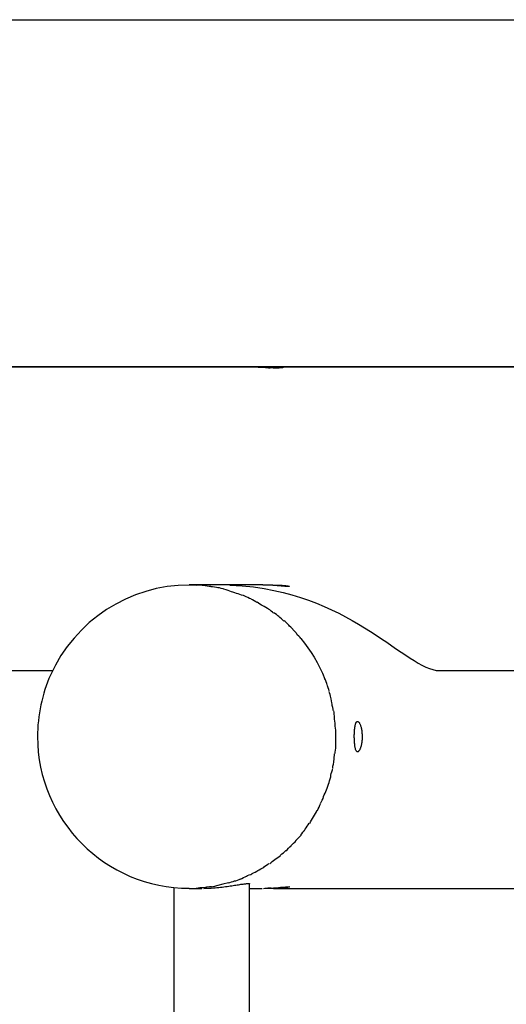
# Model space of a CAD drawing. Units: inches. Extents: x 152 to 269, y 75 to 212.
# Drawn here: x 228 to 230, y 197 to 202 of the extents above; entities that cross this region are included whole.
import ezdxf

# ---------------------------------------------------------------- set-up
doc = ezdxf.new("R2010")
doc.units = ezdxf.units.IN
doc.header["$MEASUREMENT"] = 0
doc.layers.add('Ebene 1', color=7, linetype='Continuous')

# ---------------------------------------------------------------- blocks, each defined once
blk = doc.blocks.new('block 2')
at = {"layer": 'Ebene 1', "color": 179, "lineweight": 25, "true_color": 0x1a171b}
for points in [[(193.5608, 201.5905), (230.6912, 201.5905)], [(220.6349, 199.9888), (230.6912, 199.9888)], [(228.7154, 199.9845), (220.9006, 199.9845)], [(228.7754, 199.9823), (228.7798, 199.9825), (228.784, 199.9826), (228.7884, 199.983), (228.7929, 199.9831), (228.7971, 199.9833), (228.8008, 199.9835), (228.805, 199.9837), (228.8088, 199.9838), (228.8126, 199.9842), (228.8164, 199.9842), (228.8195, 199.9843), (228.8229, 199.9843), (228.8257, 199.9843), (228.8288, 199.9845), (228.8312, 199.9845), (228.8336, 199.9843), (228.8356, 199.9843), (228.8374, 199.9843), (228.8391, 199.9842), (228.8405, 199.9842), (228.8412, 199.9838), (228.8422, 199.9837), (228.8425, 199.9835), (228.8425, 199.9833), (228.8425, 199.9831), (228.8422, 199.983), (228.8415, 199.9826), (228.8408, 199.9825), (228.8394, 199.9823), (228.8381, 199.9819), (228.8363, 199.9818), (228.8343, 199.9816), (228.8319, 199.9816), (228.8294, 199.9812), (228.8267, 199.9812), (228.8239, 199.9811), (228.8208, 199.9811), (228.8174, 199.9811), (228.8139, 199.9811), (228.8102, 199.9811), (228.8064, 199.9811), (228.8022, 199.9811), (228.7984, 199.9811), (228.794, 199.9812), (228.7898, 199.9814), (228.7853, 199.9816), (228.7809, 199.9818), (228.7764, 199.9819), (228.7723, 199.9821), (228.7674, 199.9825), (228.7633, 199.9826), (228.7588, 199.9828), (228.7547, 199.983), (228.7506, 199.9831), (228.7461, 199.9833), (228.7419, 199.9837), (228.7381, 199.9838), (228.7344, 199.984), (228.7306, 199.9842), (228.7271, 199.9843), (228.724, 199.9843), (228.7209, 199.9843), (228.7178, 199.9845), (228.7154, 199.9845)], [(229.9208, 199.9845), (228.8301, 199.9845)], [(228.7468, 198.9786), (228.4098, 198.9786)], [(228.4098, 198.9786), (228.4436, 198.9775)], [(228.5976, 198.9777), (228.6537, 198.9749), (228.7065, 198.9696), (228.7557, 198.9624), (228.8012, 198.9537), (228.8432, 198.9439), (228.8839, 198.9331), (228.9231, 198.9208), (228.961, 198.9079), (228.9976, 198.894), (229.033, 198.8792), (229.0675, 198.8638), (229.1002, 198.8478), (229.1319, 198.8314), (229.1622, 198.8147), (229.1919, 198.7979), (229.2198, 198.781), (229.247, 198.7641), (229.2732, 198.747), (229.298, 198.7303), (229.3221, 198.714), (229.3455, 198.6979), (229.3676, 198.6826), (229.3889, 198.6678), (229.4096, 198.6539), (229.4296, 198.6408), (229.4482, 198.6289), (229.4668, 198.6179), (229.4847, 198.6079), (229.5019, 198.5994), (229.5192, 198.5924), (229.535, 198.5874), (229.5505, 198.5841), (229.5646, 198.5831)], [(228.8694, 198.9713), (228.8691, 198.9713), (228.8684, 198.9713), (228.868, 198.9713), (228.8673, 198.9713), (228.867, 198.9713), (228.8667, 198.9713), (228.866, 198.9715), (228.8653, 198.9715), (228.8649, 198.9715), (228.8642, 198.9715), (228.8635, 198.9715), (228.8629, 198.9715), (228.8622, 198.9717), (228.8615, 198.9717), (228.8608, 198.9717), (228.8601, 198.9717), (228.8591, 198.9718), (228.8584, 198.9718), (228.8577, 198.9718), (228.8567, 198.9718), (228.856, 198.972), (228.8549, 198.9722), (228.8542, 198.9722), (228.8532, 198.9722), (228.8522, 198.9724), (228.8511, 198.9724), (228.8501, 198.9724), (228.8494, 198.9725), (228.8484, 198.9727), (228.8474, 198.9729), (228.8463, 198.9729), (228.8449, 198.9729), (228.8439, 198.973), (228.8429, 198.9732), (228.8418, 198.9732), (228.8408, 198.9732), (228.8394, 198.9734), (228.8384, 198.9736), (228.837, 198.9736), (228.836, 198.9737), (228.835, 198.9739), (228.8336, 198.9739), (228.8322, 198.9741), (228.8308, 198.9741), (228.8298, 198.9742), (228.8284, 198.9744), (228.827, 198.9746), (228.8257, 198.9746), (228.8246, 198.9748), (228.8232, 198.9748), (228.8219, 198.9749), (228.8205, 198.9751), (228.8191, 198.9753), (228.8177, 198.9753), (228.8164, 198.9755), (228.8146, 198.9755), (228.8133, 198.9756), (228.8119, 198.9756), (228.8105, 198.9758), (228.8088, 198.976), (228.8074, 198.9761), (228.806, 198.9763), (228.8043, 198.9763), (228.8029, 198.9763), (228.8015, 198.9765), (228.7998, 198.9767), (228.7984, 198.9767), (228.7967, 198.9768), (228.7953, 198.977), (228.7936, 198.977), (228.7919, 198.977), (228.7905, 198.9772), (228.7888, 198.9772), (228.7874, 198.9773), (228.7857, 198.9773), (228.784, 198.9775), (228.7822, 198.9775), (228.7809, 198.9777), (228.7791, 198.9779), (228.7774, 198.9779), (228.776, 198.9779), (228.7743, 198.978), (228.7726, 198.978), (228.7709, 198.978), (228.7692, 198.978), (228.7678, 198.9782), (228.7661, 198.9782), (228.7647, 198.9782), (228.763, 198.9784), (228.7612, 198.9784), (228.7595, 198.9784), (228.7581, 198.9784), (228.7564, 198.9784), (228.7547, 198.9784), (228.753, 198.9784), (228.7516, 198.9784), (228.7499, 198.9786), (228.7481, 198.9786), (228.7468, 198.9786)], [(228.8019, 198.9784), (228.8081, 198.9784), (228.8143, 198.9784), (228.8201, 198.978), (228.826, 198.9779), (228.8315, 198.9775), (228.837, 198.9772), (228.8418, 198.9768), (228.8467, 198.9763), (228.8508, 198.976), (228.8549, 198.9755), (228.8584, 198.9749), (228.8618, 198.9746), (228.8646, 198.9741), (228.867, 198.9736), (228.8691, 198.9732), (228.8708, 198.9729), (228.8718, 198.9724), (228.8725, 198.972), (228.8729, 198.9718), (228.8725, 198.9717), (228.8722, 198.9715), (228.8708, 198.9713), (228.8694, 198.9713)], [(228.9259, 198.731), (228.9424, 198.71), (228.9579, 198.6888), (228.9728, 198.6671), (228.9865, 198.6446), (229.0003, 198.621), (229.0127, 198.5961), (229.0248, 198.5705), (229.0361, 198.5438)], [(221.4039, 198.5831), (227.7794, 198.5831)], [(229.5646, 198.5831), (229.9208, 198.5831)], [(229.1722, 198.2778), (229.1722, 198.2821), (229.1722, 198.2864), (229.1726, 198.2907), (229.1726, 198.295), (229.1729, 198.2994), (229.1733, 198.3035), (229.1733, 198.3074), (229.1736, 198.3114), (229.1743, 198.3152), (229.1746, 198.3188), (229.175, 198.3223), (229.1757, 198.3255), (229.1764, 198.3286), (229.1767, 198.3316), (229.1774, 198.3341), (229.1784, 198.3367), (229.1791, 198.339), (229.1798, 198.3409), (229.1808, 198.3428), (229.1815, 198.3443), (229.1826, 198.3455), (229.1839, 198.3465), (229.185, 198.3472), (229.186, 198.3476), (229.187, 198.3478), (229.1884, 198.3476), (229.1895, 198.3472), (229.1908, 198.3465), (229.1919, 198.3455), (229.1932, 198.3441), (229.1943, 198.3426), (229.1957, 198.3409), (229.1967, 198.3388), (229.1981, 198.3366), (229.1991, 198.3341), (229.2001, 198.3314), (229.2012, 198.3283), (229.2022, 198.3252), (229.2032, 198.3217), (229.2043, 198.3183), (229.205, 198.3145), (229.2056, 198.3107), (229.2063, 198.3068), (229.207, 198.3026), (229.2074, 198.2983), (229.2077, 198.294), (229.2081, 198.2895), (229.2084, 198.2852), (229.2087, 198.2807), (229.2087, 198.2763), (229.2084, 198.2718), (229.2084, 198.2673), (229.2081, 198.2628), (229.2077, 198.2587), (229.207, 198.2542), (229.2067, 198.2503), (229.206, 198.2463), (229.2053, 198.2422), (229.2043, 198.2385), (229.2036, 198.2349), (229.2025, 198.2315), (229.2015, 198.2282), (229.2005, 198.2253), (229.1994, 198.2224), (229.1984, 198.2198), (229.1974, 198.2174), (229.196, 198.2153), (229.1946, 198.2132), (229.1936, 198.2117), (229.1922, 198.2103), (229.1912, 198.2093), (229.1898, 198.2084), (229.1888, 198.2079), (229.1874, 198.2077), (229.1864, 198.2077), (229.1853, 198.2081), (229.1839, 198.2086), (229.1833, 198.2096), (229.1819, 198.2106), (229.1808, 198.2122), (229.1802, 198.2139), (229.1791, 198.2158), (229.1784, 198.218), (229.1777, 198.2206), (229.1771, 198.2232), (229.1764, 198.2261), (229.1757, 198.2292), (229.1753, 198.2325), (229.1746, 198.2361), (229.1743, 198.2398), (229.174, 198.2435), (229.1733, 198.2475), (229.1733, 198.2516), (229.1729, 198.2558), (229.1726, 198.2601), (229.1726, 198.2644), (229.1726, 198.2689), (229.1722, 198.2732), (229.1722, 198.2778)], [(228.3385, 197.5805), (228.3385, 192.5719)], [(228.4767, 197.5769), (228.4856, 197.5773), (228.4942, 197.5774), (228.5028, 197.5779), (228.5118, 197.5785), (228.5208, 197.579), (228.5294, 197.5797), (228.538, 197.5804), (228.5463, 197.5812), (228.5545, 197.5821), (228.5624, 197.5829), (228.5704, 197.5838), (228.5776, 197.5848), (228.5852, 197.5857), (228.5924, 197.5867), (228.5993, 197.5878), (228.6062, 197.5888), (228.6127, 197.5897), (228.6193, 197.5909), (228.6258, 197.5917), (228.6317, 197.5928), (228.6376, 197.5938), (228.6434, 197.5945), (228.6486, 197.5955), (228.6537, 197.596), (228.6586, 197.5969), (228.663, 197.5976), (228.6672, 197.5979), (228.6713, 197.5984), (228.6748, 197.5988), (228.6779, 197.5991), (228.6806, 197.5991), (228.6827, 197.5993)], [(228.5914, 197.6029), (228.5655, 197.5959), (228.5425, 197.5902)], [(228.6889, 192.5719), (228.6889, 197.5978)], [(228.753, 197.5769), (228.7595, 197.5771), (228.7661, 197.5773), (228.7726, 197.5774), (228.7791, 197.5778), (228.7857, 197.5781), (228.7922, 197.5785), (228.7984, 197.5788), (228.805, 197.5792), (228.8108, 197.5797), (228.8167, 197.58), (228.8226, 197.5805), (228.8281, 197.581), (228.8336, 197.5816), (228.8384, 197.5819), (228.8432, 197.5823), (228.8477, 197.5828), (228.8522, 197.5831), (228.856, 197.5835), (228.8594, 197.5838), (228.8625, 197.584), (228.8653, 197.584), (228.8673, 197.5841), (228.8694, 197.5841)], [(228.4098, 197.5769), (228.4681, 197.5769)], [(228.6889, 197.5769), (228.7468, 197.5769)], [(228.7984, 197.5769), (230.8714, 197.5769)]]:
    blk.add_lwpolyline(points, dxfattribs=at)
for points in [[(228.4098, 198.9784), (228.1335, 198.9784), (227.8817, 198.814), (227.7694, 198.5624)], [(228.4098, 198.9784), (228.1335, 198.9784), (227.8817, 198.814), (227.7694, 198.5624)], [(228.4774, 198.9756), (228.4694, 198.9756), (228.4539, 198.9784), (228.4432, 198.9784)], [(228.4774, 198.9756), (228.4694, 198.9756), (228.4539, 198.9784), (228.4432, 198.9784)], [(228.5094, 198.971), (228.5015, 198.971), (228.4836, 198.976), (228.476, 198.976)], [(228.5094, 198.971), (228.5015, 198.971), (228.4836, 198.976), (228.476, 198.976)], [(228.5432, 198.9656), (228.5356, 198.9656), (228.5177, 198.9706), (228.5101, 198.9706)], [(228.5432, 198.9656), (228.5356, 198.9656), (228.5177, 198.9706), (228.5101, 198.9706)], [(228.5735, 198.9579), (228.5659, 198.9605), (228.5504, 198.9656), (228.5425, 198.9656)], [(228.5735, 198.9579), (228.5659, 198.9605), (228.5504, 198.9656), (228.5425, 198.9656)], [(228.6048, 198.9475), (228.5972, 198.9501), (228.5817, 198.9553), (228.5742, 198.9579)], [(228.6048, 198.9475), (228.5972, 198.9501), (228.5817, 198.9553), (228.5742, 198.9579)], [(228.6351, 198.9376), (228.6276, 198.94), (228.6121, 198.9451), (228.6045, 198.9475)], [(228.6351, 198.9376), (228.6276, 198.94), (228.6121, 198.9451), (228.6045, 198.9475)], [(228.6668, 198.9269), (228.6593, 198.9295), (228.6438, 198.9345), (228.6358, 198.937)], [(228.6668, 198.9269), (228.6593, 198.9295), (228.6438, 198.9345), (228.6358, 198.937)], [(228.6947, 198.9141), (228.6868, 198.9167), (228.6741, 198.9245), (228.6665, 198.927)], [(228.6947, 198.9141), (228.6868, 198.9167), (228.6741, 198.9245), (228.6665, 198.927)], [(228.724, 198.8983), (228.7164, 198.9009), (228.7034, 198.9112), (228.6958, 198.9136)], [(228.724, 198.8983), (228.7164, 198.9009), (228.7034, 198.9112), (228.6958, 198.9136)], [(228.7499, 198.883), (228.7447, 198.8854), (228.7288, 198.8959), (228.7237, 198.8985)], [(228.7499, 198.883), (228.7447, 198.8854), (228.7288, 198.8959), (228.7237, 198.8985)], [(228.7764, 198.8668), (228.7712, 198.8693), (228.7557, 198.8797), (228.7506, 198.8823)], [(228.7764, 198.8668), (228.7712, 198.8693), (228.7557, 198.8797), (228.7506, 198.8823)], [(228.7998, 198.8487), (228.7946, 198.8513), (228.7816, 198.8643), (228.7764, 198.8668)], [(228.7998, 198.8487), (228.7946, 198.8513), (228.7816, 198.8643), (228.7764, 198.8668)], [(228.8239, 198.8325), (228.8188, 198.8351), (228.8057, 198.8482), (228.8005, 198.8506)], [(228.8239, 198.8325), (228.8188, 198.8351), (228.8057, 198.8482), (228.8005, 198.8506)], [(228.8474, 198.8115), (228.8422, 198.814), (228.8291, 198.8299), (228.8239, 198.8325)], [(228.8474, 198.8115), (228.8422, 198.814), (228.8291, 198.8299), (228.8239, 198.8325)], [(228.8694, 198.7923), (228.8642, 198.7975), (228.8536, 198.8108), (228.8484, 198.8134)], [(228.8694, 198.7923), (228.8642, 198.7975), (228.8536, 198.8108), (228.8484, 198.8134)], [(228.888, 198.7739), (228.8825, 198.7793), (228.8746, 198.7872), (228.8694, 198.7923)], [(228.888, 198.7739), (228.8825, 198.7793), (228.8746, 198.7872), (228.8694, 198.7923)], [(228.907, 198.7519), (228.9045, 198.7572), (228.8939, 198.7679), (228.8887, 198.7731)], [(228.907, 198.7519), (228.9045, 198.7572), (228.8939, 198.7679), (228.8887, 198.7731)], [(228.9256, 198.7308), (228.9231, 198.7362), (228.9097, 198.7469), (228.907, 198.7522)], [(228.9256, 198.7308), (228.9231, 198.7362), (228.9097, 198.7469), (228.907, 198.7522)], [(229.0475, 198.5171), (229.0475, 198.5228), (229.0389, 198.54), (229.0361, 198.5457)], [(229.0475, 198.5171), (229.0475, 198.5228), (229.0389, 198.54), (229.0361, 198.5457)], [(229.0554, 198.4897), (229.0554, 198.4954), (229.0472, 198.5126), (229.0472, 198.5183)], [(229.0554, 198.4897), (229.0554, 198.4954), (229.0472, 198.5126), (229.0472, 198.5183)], [(229.0644, 198.4582), (229.0644, 198.4639), (229.0558, 198.4811), (229.0558, 198.4868)], [(229.0644, 198.4582), (229.0644, 198.4639), (229.0558, 198.4811), (229.0558, 198.4868)], [(229.0699, 198.4277), (229.0699, 198.4334), (229.0641, 198.4537), (229.0641, 198.4594)], [(229.0699, 198.4277), (229.0699, 198.4334), (229.0641, 198.4537), (229.0641, 198.4594)], [(229.0754, 198.3987), (229.0754, 198.4046), (229.0699, 198.4218), (229.0699, 198.4277)], [(229.0754, 198.3987), (229.0754, 198.4046), (229.0699, 198.4218), (229.0699, 198.4277)], [(229.0809, 198.3657), (229.0809, 198.3714), (229.0782, 198.3915), (229.0782, 198.3972)], [(229.0809, 198.3657), (229.0809, 198.3714), (229.0782, 198.3915), (229.0782, 198.3972)], [(229.084, 198.3338), (229.084, 198.3397), (229.0809, 198.3596), (229.0809, 198.3655)], [(229.084, 198.3338), (229.084, 198.3397), (229.0809, 198.3596), (229.0809, 198.3655)], [(229.0868, 198.3004), (229.0868, 198.3092), (229.084, 198.3262), (229.084, 198.3321)], [(229.0868, 198.3004), (229.0868, 198.3092), (229.084, 198.3262), (229.084, 198.3321)], [(229.0868, 198.2323), (229.0868, 198.2411), (229.0868, 198.2582), (229.0868, 198.267)], [(229.0868, 198.2323), (229.0868, 198.2411), (229.0868, 198.2582), (229.0868, 198.267)], [(229.084, 198.2006), (229.084, 198.2063), (229.0868, 198.2237), (229.0868, 198.2323)], [(229.084, 198.2006), (229.084, 198.2063), (229.0868, 198.2237), (229.0868, 198.2323)], [(229.0782, 198.1646), (229.0782, 198.1703), (229.0813, 198.1932), (229.0813, 198.1991)], [(229.0782, 198.1646), (229.0782, 198.1703), (229.0813, 198.1932), (229.0813, 198.1991)], [(229.0641, 198.0997), (229.0641, 198.1083), (229.0727, 198.1226), (229.0727, 198.1311)], [(229.0641, 198.0997), (229.0641, 198.1083), (229.0727, 198.1226), (229.0727, 198.1311)], [(229.0727, 198.133), (229.0727, 198.1416), (229.0782, 198.1588), (229.0782, 198.1672)], [(229.0727, 198.133), (229.0727, 198.1416), (229.0782, 198.1588), (229.0782, 198.1672)], [(229.0554, 198.0653), (229.0585, 198.0739), (229.0641, 198.0908), (229.0641, 198.0994)], [(229.0554, 198.0653), (229.0585, 198.0739), (229.0641, 198.0908), (229.0641, 198.0994)], [(229.0444, 198.0324), (229.0475, 198.041), (229.0534, 198.0579), (229.0558, 198.0663)], [(229.0444, 198.0324), (229.0475, 198.041), (229.0534, 198.0579), (229.0558, 198.0663)], [(229.0169, 197.9683), (229.0196, 197.9765), (229.0279, 197.9907), (229.0306, 197.9991)], [(229.0169, 197.9683), (229.0196, 197.9765), (229.0279, 197.9907), (229.0306, 197.9991)], [(229.0303, 198.001), (229.033, 198.0094), (229.0417, 198.0236), (229.0444, 198.032)], [(229.0303, 198.001), (229.033, 198.0094), (229.0417, 198.0236), (229.0444, 198.032)], [(229.0027, 197.9373), (229.0055, 197.9455), (229.0138, 197.9597), (229.0165, 197.9679)], [(229.0027, 197.9373), (229.0055, 197.9455), (229.0138, 197.9597), (229.0165, 197.9679)], [(228.9666, 197.8765), (228.9721, 197.8849), (228.9776, 197.8987), (228.9831, 197.907)], [(228.9666, 197.8765), (228.9721, 197.8849), (228.9776, 197.8987), (228.9831, 197.907)], [(228.9834, 197.9075), (228.989, 197.9159), (228.9972, 197.9297), (229.0003, 197.938)], [(228.9834, 197.9075), (228.989, 197.9159), (228.9972, 197.9297), (229.0003, 197.938)], [(228.9452, 197.8499), (228.9507, 197.858), (228.959, 197.8691), (228.9645, 197.8773)], [(228.9452, 197.8499), (228.9507, 197.858), (228.959, 197.8691), (228.9645, 197.8773)], [(228.9018, 197.7984), (228.9073, 197.8038), (228.9211, 197.8146), (228.9263, 197.8229)], [(228.9018, 197.7984), (228.9073, 197.8038), (228.9211, 197.8146), (228.9263, 197.8229)], [(228.9259, 197.8222), (228.9311, 197.8303), (228.9393, 197.8412), (228.9449, 197.8494)], [(228.9259, 197.8222), (228.9311, 197.8303), (228.9393, 197.8412), (228.9449, 197.8494)], [(228.8563, 197.75), (228.8615, 197.7554), (228.8749, 197.7686), (228.8804, 197.7741)], [(228.8563, 197.75), (228.8615, 197.7554), (228.8749, 197.7686), (228.8804, 197.7741)], [(228.8797, 197.7735), (228.8853, 197.779), (228.8987, 197.7924), (228.9042, 197.7977)], [(228.8797, 197.7735), (228.8853, 197.779), (228.8987, 197.7924), (228.9042, 197.7977)], [(228.8057, 197.7101), (228.8136, 197.7154), (228.8243, 197.7232), (228.8322, 197.7285)], [(228.8057, 197.7101), (228.8136, 197.7154), (228.8243, 197.7232), (228.8322, 197.7285)], [(228.8315, 197.7309), (228.8398, 197.7361), (228.8501, 197.7468), (228.8556, 197.7519)], [(228.8315, 197.7309), (228.8398, 197.7361), (228.8501, 197.7468), (228.8556, 197.7519)], [(228.7264, 197.6598), (228.7316, 197.6624), (228.7499, 197.6729), (228.755, 197.6754)], [(228.7264, 197.6598), (228.7316, 197.6624), (228.7499, 197.6729), (228.755, 197.6754)], [(228.753, 197.6754), (228.7581, 197.6782), (228.774, 197.6889), (228.7791, 197.6913)], [(228.753, 197.6754), (228.7581, 197.6782), (228.774, 197.6889), (228.7791, 197.6913)], [(228.7816, 197.6911), (228.7895, 197.6965), (228.7971, 197.7044), (228.8053, 197.7096)], [(228.7816, 197.6911), (228.7895, 197.6965), (228.7971, 197.7044), (228.8053, 197.7096)], [(228.6469, 197.62), (228.6524, 197.6226), (228.6686, 197.6308), (228.6737, 197.6334)], [(228.6469, 197.62), (228.6524, 197.6226), (228.6686, 197.6308), (228.6737, 197.6334)], [(228.6737, 197.6334), (228.6789, 197.636), (228.6944, 197.6412), (228.6996, 197.6437)], [(228.6737, 197.6334), (228.6789, 197.636), (228.6944, 197.6412), (228.6996, 197.6437)], [(228.7013, 197.6448), (228.7065, 197.6472), (228.722, 197.6574), (228.7268, 197.6599)], [(228.7013, 197.6448), (228.7065, 197.6472), (228.722, 197.6574), (228.7268, 197.6599)], [(228.4095, 197.5757), (228.425, 197.5757), (228.4612, 197.5809), (228.4715, 197.5809)], [(228.4095, 197.5757), (228.425, 197.5757), (228.4612, 197.5809), (228.4715, 197.5809)], [(228.4691, 197.5802), (228.4832, 197.5802), (228.5011, 197.5862), (228.5132, 197.5862)], [(228.4691, 197.5802), (228.4832, 197.5802), (228.5011, 197.5862), (228.5132, 197.5862)], [(228.5125, 197.5841), (228.5194, 197.5841), (228.537, 197.5909), (228.5438, 197.5909)], [(228.5125, 197.5841), (228.5194, 197.5841), (228.537, 197.5909), (228.5438, 197.5909)], [(228.5907, 197.6022), (228.5976, 197.6045), (228.6127, 197.609), (228.6196, 197.6112)], [(228.5907, 197.6022), (228.5976, 197.6045), (228.6127, 197.609), (228.6196, 197.6112)], [(228.6189, 197.611), (228.6241, 197.611), (228.6417, 197.6186), (228.6469, 197.621)], [(228.6189, 197.611), (228.6241, 197.611), (228.6417, 197.6186), (228.6469, 197.621)]]:
    blk.add_open_spline(points, degree=3, dxfattribs=at)
for points, knots in [([(227.7694, 198.5624), (227.7311, 198.4775), (227.7094, 198.3734), (227.7094, 198.2778), (227.7094, 197.8918), (228.024, 197.5771), (228.4098, 197.5771), (228.4098, 197.5771), (228.4098, 197.5771), (228.4098, 197.5771)], [0, 0, 0, 0, 1, 1, 1, 2, 2, 2, 3, 3, 3, 3]), ([(227.7694, 198.5624), (227.7311, 198.4775), (227.7094, 198.3734), (227.7094, 198.2778), (227.7094, 197.8918), (228.024, 197.5771), (228.4098, 197.5771), (228.4098, 197.5771), (228.4098, 197.5771), (228.4098, 197.5771)], [0, 0, 0, 0, 1, 1, 1, 2, 2, 2, 3, 3, 3, 3]), ([(229.0868, 198.2658), (229.0868, 198.2687), (229.0868, 198.2745), (229.0868, 198.2773), (229.0868, 198.2832), (229.0868, 198.2945), (229.0868, 198.3004)], [0, 0, 0, 0, 1, 1, 1, 2, 2, 2, 2]), ([(229.0868, 198.2658), (229.0868, 198.2687), (229.0868, 198.2745), (229.0868, 198.2773), (229.0868, 198.2832), (229.0868, 198.2945), (229.0868, 198.3004)], [0, 0, 0, 0, 1, 1, 1, 2, 2, 2, 2]), ([(228.6827, 197.5993), (228.6827, 197.5993), (228.683, 197.5993), (228.683, 197.5993), (228.683, 197.5993), (228.683, 197.5993), (228.683, 197.5993), (228.683, 197.5993), (228.683, 197.5993), (228.683, 197.5993), (228.683, 197.5993), (228.6834, 197.5993), (228.6834, 197.5993), (228.6834, 197.5993), (228.6834, 197.5993), (228.6834, 197.5993), (228.6834, 197.5993), (228.6834, 197.5993), (228.6834, 197.5993), (228.6834, 197.5993), (228.6837, 197.5993), (228.6837, 197.5993), (228.6837, 197.5993), (228.6837, 197.5993), (228.6837, 197.5993), (228.6837, 197.5993), (228.6841, 197.5991), (228.6841, 197.5991), (228.6841, 197.5991), (228.6841, 197.5991), (228.6841, 197.5991), (228.6841, 197.5991), (228.6841, 197.5991), (228.6841, 197.5991), (228.6841, 197.5991), (228.6841, 197.5991), (228.6841, 197.5991), (228.6841, 197.5991), (228.6844, 197.5991), (228.6844, 197.5991), (228.6844, 197.5991), (228.6844, 197.5991), (228.6844, 197.5991), (228.6844, 197.5991), (228.6844, 197.5991), (228.6844, 197.5991), (228.6844, 197.5991), (228.6847, 197.5991), (228.6847, 197.5991), (228.6847, 197.5991), (228.6847, 197.5991), (228.6847, 197.5991), (228.6847, 197.5991), (228.6847, 197.5991), (228.6847, 197.5991), (228.6847, 197.5991), (228.6847, 197.5991), (228.6847, 197.5991), (228.6847, 197.5991), (228.6847, 197.5991), (228.6847, 197.5991), (228.6847, 197.5991), (228.6851, 197.5991), (228.6851, 197.5991), (228.6851, 197.5991), (228.6851, 197.5991), (228.6851, 197.5991), (228.6851, 197.5991), (228.6854, 197.5991), (228.6854, 197.5991), (228.6854, 197.5991), (228.6854, 197.5991), (228.6854, 197.5991), (228.6854, 197.5991), (228.6854, 197.5991), (228.6854, 197.5991), (228.6854, 197.5991), (228.6854, 197.5991), (228.6854, 197.5991), (228.6854, 197.5991), (228.6854, 197.5991), (228.6854, 197.5991), (228.6854, 197.5991), (228.6858, 197.5991), (228.6858, 197.5991), (228.6858, 197.5991), (228.6858, 197.5991), (228.6858, 197.5991), (228.6858, 197.5991), (228.6858, 197.5991), (228.6858, 197.5991), (228.6858, 197.5991), (228.6861, 197.5991), (228.6861, 197.5991), (228.6861, 197.5991), (228.6861, 197.5991), (228.6861, 197.5991), (228.6861, 197.5991), (228.6861, 197.5991), (228.6861, 197.5991), (228.6861, 197.5991), (228.6861, 197.5991), (228.6861, 197.5991), (228.6861, 197.5991), (228.6861, 197.5991), (228.6861, 197.5991), (228.6861, 197.5991), (228.6861, 197.5991), (228.6861, 197.5991), (228.6861, 197.5991), (228.6865, 197.5991), (228.6865, 197.5991), (228.6865, 197.5991), (228.6865, 197.599), (228.6865, 197.599), (228.6865, 197.599), (228.6865, 197.599), (228.6865, 197.599), (228.6865, 197.599), (228.6865, 197.599), (228.6865, 197.599), (228.6865, 197.599), (228.6868, 197.599), (228.6868, 197.599), (228.6868, 197.599), (228.6868, 197.599), (228.6868, 197.599), (228.6868, 197.599), (228.6868, 197.599), (228.6868, 197.599), (228.6868, 197.599), (228.6868, 197.599), (228.6868, 197.599), (228.6868, 197.599), (228.6868, 197.599), (228.6868, 197.599), (228.6868, 197.599), (228.6872, 197.599), (228.6872, 197.599), (228.6872, 197.599), (228.6872, 197.599), (228.6872, 197.599), (228.6872, 197.599), (228.6872, 197.599), (228.6872, 197.599), (228.6872, 197.599), (228.6872, 197.599), (228.6872, 197.599), (228.6872, 197.599), (228.6872, 197.599), (228.6872, 197.599), (228.6872, 197.599), (228.6875, 197.599), (228.6875, 197.599), (228.6875, 197.599), (228.6875, 197.599), (228.6875, 197.599), (228.6875, 197.599), (228.6875, 197.5988), (228.6875, 197.5988), (228.6875, 197.5988), (228.6875, 197.5988), (228.6875, 197.5988), (228.6875, 197.5988), (228.6875, 197.5988), (228.6875, 197.5988), (228.6875, 197.5988), (228.6875, 197.5988), (228.6875, 197.5988), (228.6875, 197.5988), (228.6878, 197.5988), (228.6878, 197.5988), (228.6878, 197.5988), (228.6878, 197.5988), (228.6878, 197.5988), (228.6878, 197.5988), (228.6878, 197.5986), (228.6878, 197.5986), (228.6878, 197.5986), (228.6878, 197.5986), (228.6878, 197.5986), (228.6878, 197.5986), (228.6878, 197.5986), (228.6878, 197.5986), (228.6878, 197.5986), (228.6878, 197.5986), (228.6878, 197.5986), (228.6878, 197.5986), (228.6878, 197.5986), (228.6878, 197.5986), (228.6878, 197.5986), (228.6878, 197.5986), (228.6878, 197.5986), (228.6878, 197.5986), (228.6878, 197.5986), (228.6878, 197.5986), (228.6878, 197.5986), (228.6882, 197.5986), (228.6882, 197.5986), (228.6882, 197.5986), (228.6882, 197.5986), (228.6882, 197.5986), (228.6882, 197.5986), (228.6882, 197.5986), (228.6882, 197.5986), (228.6882, 197.5986), (228.6882, 197.5986), (228.6882, 197.5986), (228.6882, 197.5986), (228.6882, 197.5984), (228.6882, 197.5984), (228.6882, 197.5984), (228.6882, 197.5984), (228.6882, 197.5984), (228.6882, 197.5984), (228.6882, 197.5984), (228.6882, 197.5984), (228.6882, 197.5984), (228.6882, 197.5984), (228.6882, 197.5984), (228.6882, 197.5984), (228.6885, 197.5984), (228.6885, 197.5984), (228.6885, 197.5984), (228.6885, 197.5983), (228.6885, 197.5983), (228.6885, 197.5983), (228.6885, 197.5983), (228.6885, 197.5983), (228.6885, 197.5983), (228.6885, 197.5983), (228.6885, 197.5983), (228.6885, 197.5983), (228.6885, 197.5983), (228.6885, 197.5983), (228.6885, 197.5983), (228.6885, 197.5983), (228.6885, 197.5983), (228.6885, 197.5983), (228.6885, 197.5983), (228.6885, 197.5983), (228.6885, 197.5983), (228.6885, 197.5983), (228.6885, 197.5983), (228.6885, 197.5983), (228.6885, 197.5983), (228.6885, 197.5983), (228.6885, 197.5983), (228.6885, 197.5981), (228.6885, 197.5981), (228.6885, 197.5981), (228.6885, 197.5981), (228.6885, 197.5981), (228.6885, 197.5981), (228.6885, 197.5981), (228.6885, 197.5981), (228.6885, 197.5981), (228.6885, 197.5981), (228.6885, 197.5981), (228.6885, 197.5981), (228.6885, 197.5979), (228.6885, 197.5979), (228.6885, 197.5979), (228.6885, 197.5979), (228.6885, 197.5979), (228.6885, 197.5979), (228.6889, 197.5979), (228.6889, 197.5979), (228.6889, 197.5979), (228.6889, 197.5979), (228.6889, 197.5979), (228.6889, 197.5979), (228.6889, 197.5979), (228.6889, 197.5979), (228.6889, 197.5979), (228.6889, 197.5979), (228.6889, 197.5979), (228.6889, 197.5979), (228.6889, 197.5979), (228.6889, 197.5979), (228.6889, 197.5979), (228.6889, 197.5979), (228.6889, 197.5979), (228.6889, 197.5979), (228.6889, 197.5978), (228.6889, 197.5978), (228.6889, 197.5978), (228.6889, 197.5978), (228.6889, 197.5978), (228.6889, 197.5978), (228.6889, 197.5978), (228.6889, 197.5978), (228.6889, 197.5978), (228.6889, 197.5978), (228.6889, 197.5978)], [0, 0, 0, 0, 1, 1, 1, 2, 2, 2, 3, 3, 3, 4, 4, 4, 5, 5, 5, 6, 6, 6, 7, 7, 7, 8, 8, 8, 9, 9, 9, 10, 10, 10, 11, 11, 11, 12, 12, 12, 13, 13, 13, 14, 14, 14, 15, 15, 15, 16, 16, 16, 17, 17, 17, 18, 18, 18, 19, 19, 19, 20, 20, 20, 21, 21, 21, 22, 22, 22, 23, 23, 23, 24, 24, 24, 25, 25, 25, 26, 26, 26, 27, 27, 27, 28, 28, 28, 29, 29, 29, 30, 30, 30, 31, 31, 31, 32, 32, 32, 33, 33, 33, 34, 34, 34, 35, 35, 35, 36, 36, 36, 37, 37, 37, 38, 38, 38, 39, 39, 39, 40, 40, 40, 41, 41, 41, 42, 42, 42, 43, 43, 43, 44, 44, 44, 45, 45, 45, 46, 46, 46, 47, 47, 47, 48, 48, 48, 49, 49, 49, 50, 50, 50, 51, 51, 51, 52, 52, 52, 53, 53, 53, 54, 54, 54, 55, 55, 55, 56, 56, 56, 57, 57, 57, 58, 58, 58, 59, 59, 59, 60, 60, 60, 61, 61, 61, 62, 62, 62, 63, 63, 63, 64, 64, 64, 65, 65, 65, 66, 66, 66, 67, 67, 67, 68, 68, 68, 69, 69, 69, 70, 70, 70, 71, 71, 71, 72, 72, 72, 73, 73, 73, 74, 74, 74, 75, 75, 75, 76, 76, 76, 77, 77, 77, 78, 78, 78, 79, 79, 79, 80, 80, 80, 81, 81, 81, 82, 82, 82, 83, 83, 83, 84, 84, 84, 85, 85, 85, 86, 86, 86, 87, 87, 87, 88, 88, 88, 89, 89, 89, 90, 90, 90, 91, 91, 91, 92, 92, 92, 93, 93, 93, 94, 94, 94, 95, 95, 95, 96, 96, 96, 97, 97, 97, 98, 98, 98, 98]), ([(228.8694, 197.5841), (228.8694, 197.5841), (228.8698, 197.5841), (228.8698, 197.5841), (228.8698, 197.5841), (228.8704, 197.5841), (228.8704, 197.5841), (228.8704, 197.5841), (228.8708, 197.5841), (228.8708, 197.5841), (228.8708, 197.5841), (228.8711, 197.5841), (228.8711, 197.5841), (228.8711, 197.5841), (228.8715, 197.5841), (228.8715, 197.5841), (228.8715, 197.5841), (228.8718, 197.5841), (228.8718, 197.5841), (228.8718, 197.5841), (228.8718, 197.584), (228.8718, 197.584), (228.8718, 197.584), (228.8722, 197.584), (228.8722, 197.584), (228.8722, 197.584), (228.8722, 197.584), (228.8722, 197.584), (228.8722, 197.584), (228.8725, 197.584), (228.8725, 197.584), (228.8725, 197.584), (228.8725, 197.584), (228.8725, 197.584), (228.8725, 197.584), (228.8729, 197.5838), (228.8729, 197.5838), (228.8729, 197.5838), (228.8729, 197.5838), (228.8729, 197.5838), (228.8729, 197.5838), (228.8729, 197.5838), (228.8729, 197.5838), (228.8729, 197.5838), (228.8729, 197.5838), (228.8729, 197.5838), (228.8729, 197.5838), (228.8729, 197.5836), (228.8729, 197.5836), (228.8729, 197.5836), (228.8729, 197.5835), (228.8729, 197.5835), (228.8729, 197.5835), (228.8725, 197.5835), (228.8725, 197.5835), (228.8725, 197.5835), (228.8725, 197.5835), (228.8725, 197.5835), (228.8725, 197.5835), (228.8722, 197.5833), (228.8722, 197.5833), (228.8722, 197.5833), (228.8722, 197.5831), (228.8722, 197.5831), (228.8722, 197.5831), (228.8718, 197.5831), (228.8718, 197.5831), (228.8718, 197.5831), (228.8718, 197.5831), (228.8718, 197.5831), (228.8718, 197.5831), (228.8715, 197.5831), (228.8715, 197.5831), (228.8715, 197.5831), (228.8711, 197.5829), (228.8711, 197.5829), (228.8711, 197.5829), (228.8708, 197.5828), (228.8708, 197.5828), (228.8708, 197.5828), (228.8704, 197.5826), (228.8704, 197.5826), (228.8704, 197.5826), (228.8698, 197.5824), (228.8698, 197.5824), (228.8698, 197.5824), (228.8694, 197.5824), (228.8694, 197.5824), (228.8694, 197.5824), (228.8687, 197.5823), (228.8687, 197.5823), (228.8687, 197.5823), (228.8684, 197.5821), (228.8684, 197.5821), (228.8684, 197.5821), (228.8677, 197.5821), (228.8677, 197.5821), (228.8677, 197.5821), (228.8673, 197.5819), (228.8673, 197.5819), (228.8673, 197.5819), (228.8667, 197.5817), (228.8667, 197.5817), (228.8667, 197.5817), (228.866, 197.5817), (228.866, 197.5817), (228.866, 197.5817), (228.8653, 197.5816), (228.8653, 197.5816), (228.8653, 197.5816), (228.8646, 197.5814), (228.8646, 197.5814), (228.8646, 197.5814), (228.8639, 197.5814), (228.8639, 197.5814), (228.8639, 197.5814), (228.8632, 197.5812), (228.8632, 197.5812), (228.8632, 197.5812), (228.8622, 197.581), (228.8622, 197.581), (228.8622, 197.581), (228.8615, 197.5809), (228.8615, 197.5809), (228.8615, 197.5809), (228.8608, 197.5807), (228.8608, 197.5807), (228.8608, 197.5807), (228.8598, 197.5805), (228.8598, 197.5805), (228.8598, 197.5805), (228.8591, 197.5805), (228.8591, 197.5805), (228.8591, 197.5805), (228.858, 197.5804), (228.858, 197.5804), (228.858, 197.5804), (228.857, 197.5802), (228.857, 197.5802), (228.857, 197.5802), (228.856, 197.58), (228.856, 197.58), (228.856, 197.58), (228.8549, 197.58), (228.8549, 197.58), (228.8549, 197.58), (228.8539, 197.58), (228.8539, 197.58), (228.8539, 197.58), (228.8529, 197.5798), (228.8529, 197.5798), (228.8529, 197.5798), (228.8518, 197.5797), (228.8518, 197.5797), (228.8518, 197.5797), (228.8505, 197.5795), (228.8505, 197.5795), (228.8505, 197.5795), (228.8494, 197.5793), (228.8494, 197.5793), (228.8494, 197.5793), (228.848, 197.5792), (228.848, 197.5792), (228.848, 197.5792), (228.847, 197.5792), (228.847, 197.5792), (228.847, 197.5792), (228.8456, 197.579), (228.8456, 197.579), (228.8456, 197.579), (228.8443, 197.5788), (228.8443, 197.5788), (228.8443, 197.5788), (228.8432, 197.5786), (228.8432, 197.5786), (228.8432, 197.5786), (228.8418, 197.5786), (228.8418, 197.5786), (228.8418, 197.5786), (228.8405, 197.5785), (228.8405, 197.5785), (228.8405, 197.5785), (228.8391, 197.5785), (228.8391, 197.5785), (228.8391, 197.5785), (228.8374, 197.5783), (228.8374, 197.5783), (228.8374, 197.5783), (228.836, 197.5783), (228.836, 197.5783), (228.836, 197.5783), (228.8346, 197.5781), (228.8346, 197.5781), (228.8346, 197.5781), (228.8332, 197.5779), (228.8332, 197.5779), (228.8332, 197.5779), (228.8315, 197.5779), (228.8315, 197.5779), (228.8315, 197.5779), (228.8301, 197.5779), (228.8301, 197.5779), (228.8301, 197.5779), (228.8284, 197.5778), (228.8284, 197.5778), (228.8284, 197.5778), (228.827, 197.5778), (228.827, 197.5778), (228.827, 197.5778), (228.8253, 197.5776), (228.8253, 197.5776), (228.8253, 197.5776), (228.8236, 197.5776), (228.8236, 197.5776), (228.8236, 197.5776), (228.8219, 197.5774), (228.8219, 197.5774), (228.8219, 197.5774), (228.8205, 197.5773), (228.8205, 197.5773), (228.8205, 197.5773), (228.8188, 197.5773), (228.8188, 197.5773), (228.8188, 197.5773), (228.817, 197.5773), (228.817, 197.5773), (228.817, 197.5773), (228.8153, 197.5773), (228.8153, 197.5773), (228.8153, 197.5773), (228.8133, 197.5771), (228.8133, 197.5771), (228.8133, 197.5771), (228.8115, 197.5771), (228.8115, 197.5771), (228.8115, 197.5771), (228.8098, 197.5771), (228.8098, 197.5771), (228.8098, 197.5771), (228.8081, 197.5769), (228.8081, 197.5769), (228.8081, 197.5769), (228.8064, 197.5769), (228.8064, 197.5769), (228.8064, 197.5769), (228.8046, 197.5769), (228.8046, 197.5769), (228.8046, 197.5769), (228.8026, 197.5769), (228.8026, 197.5769), (228.8026, 197.5769), (228.8008, 197.5769), (228.8008, 197.5769), (228.8008, 197.5769), (228.7991, 197.5769), (228.7991, 197.5769), (228.7991, 197.5769), (228.7971, 197.5769), (228.7971, 197.5769), (228.7971, 197.5769), (228.7953, 197.5769), (228.7953, 197.5769), (228.7953, 197.5769), (228.7936, 197.5769), (228.7936, 197.5769), (228.7936, 197.5769), (228.7915, 197.5769), (228.7915, 197.5769), (228.7915, 197.5769), (228.7898, 197.5769), (228.7898, 197.5769), (228.7898, 197.5769), (228.7878, 197.5771), (228.7878, 197.5771), (228.7878, 197.5771), (228.786, 197.5771), (228.786, 197.5771), (228.786, 197.5771), (228.784, 197.5771), (228.784, 197.5771), (228.784, 197.5771), (228.7822, 197.5773), (228.7822, 197.5773), (228.7822, 197.5773), (228.7805, 197.5773), (228.7805, 197.5773), (228.7805, 197.5773), (228.7785, 197.5773), (228.7785, 197.5773), (228.7785, 197.5773), (228.7764, 197.5773), (228.7764, 197.5773), (228.7764, 197.5773), (228.7726, 197.5774), (228.7726, 197.5774)], [0, 0, 0, 0, 1, 1, 1, 2, 2, 2, 3, 3, 3, 4, 4, 4, 5, 5, 5, 6, 6, 6, 7, 7, 7, 8, 8, 8, 9, 9, 9, 10, 10, 10, 11, 11, 11, 12, 12, 12, 13, 13, 13, 14, 14, 14, 15, 15, 15, 16, 16, 16, 17, 17, 17, 18, 18, 18, 19, 19, 19, 20, 20, 20, 21, 21, 21, 22, 22, 22, 23, 23, 23, 24, 24, 24, 25, 25, 25, 26, 26, 26, 27, 27, 27, 28, 28, 28, 29, 29, 29, 30, 30, 30, 31, 31, 31, 32, 32, 32, 33, 33, 33, 34, 34, 34, 35, 35, 35, 36, 36, 36, 37, 37, 37, 38, 38, 38, 39, 39, 39, 40, 40, 40, 41, 41, 41, 42, 42, 42, 43, 43, 43, 44, 44, 44, 45, 45, 45, 46, 46, 46, 47, 47, 47, 48, 48, 48, 49, 49, 49, 50, 50, 50, 51, 51, 51, 52, 52, 52, 53, 53, 53, 54, 54, 54, 55, 55, 55, 56, 56, 56, 57, 57, 57, 58, 58, 58, 59, 59, 59, 60, 60, 60, 61, 61, 61, 62, 62, 62, 63, 63, 63, 64, 64, 64, 65, 65, 65, 66, 66, 66, 67, 67, 67, 68, 68, 68, 69, 69, 69, 70, 70, 70, 71, 71, 71, 72, 72, 72, 73, 73, 73, 74, 74, 74, 75, 75, 75, 76, 76, 76, 77, 77, 77, 78, 78, 78, 79, 79, 79, 80, 80, 80, 81, 81, 81, 82, 82, 82, 83, 83, 83, 84, 84, 84, 85, 85, 85, 86, 86, 86, 87, 87, 87, 88, 88, 88, 89, 89, 89, 90, 90, 90, 91, 91, 91, 92, 92, 92, 93, 93, 93, 94, 94, 94, 95, 95, 95, 96, 96, 96, 97, 97, 97, 98, 98, 98, 98])]:
    blk.add_open_spline(points, degree=3, knots=knots, dxfattribs=at)

msp = doc.modelspace()

# ---------------------------------------------------------------- block references
at = {"layer": 'Ebene 1'}
msp.add_blockref('block 2', (0, 0), dxfattribs=at)

doc.saveas('drawing.dxf')
